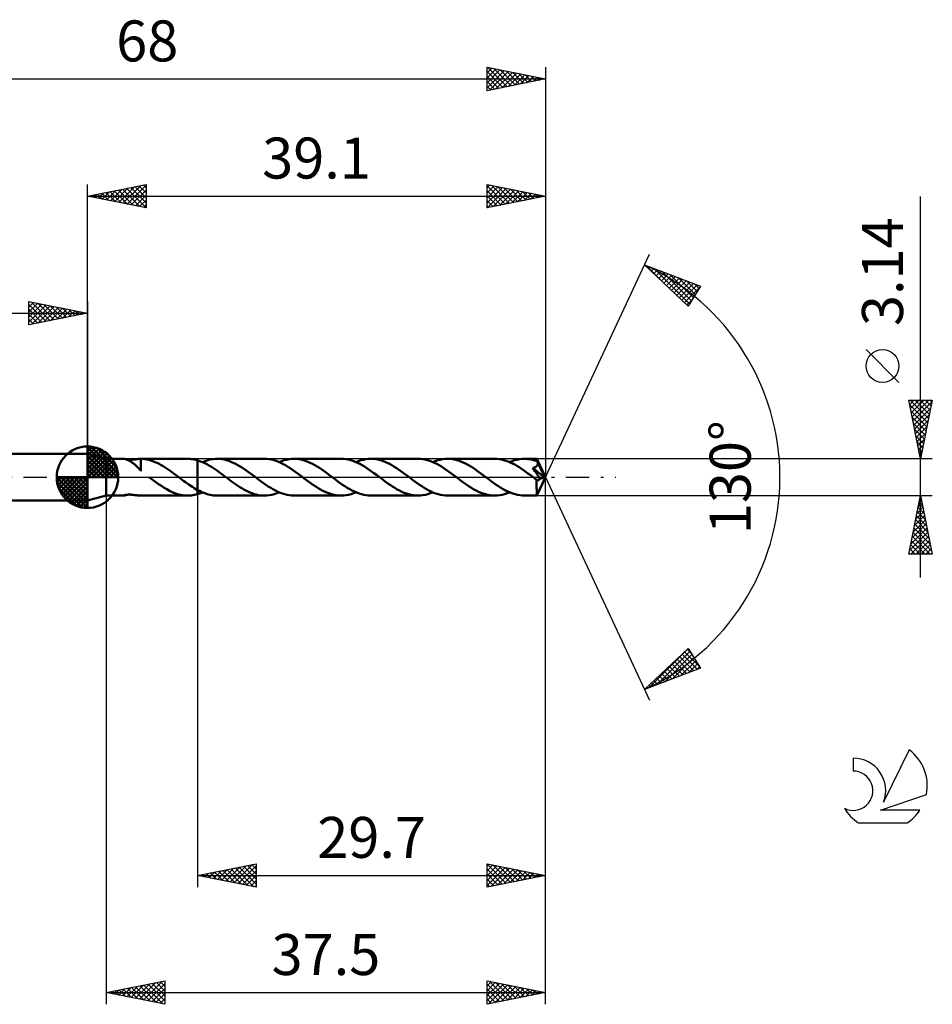
# Model space of a CAD drawing. Units: millimetres. Extents: x -17 to 101, y -45 to 39.
# Drawn here: x 23 to 101, y -45 to 39 of the extents above; entities that cross this region are included whole.
import ezdxf
from ezdxf.enums import TextEntityAlignment as Align

# ---------------------------------------------------------------- set-up
doc = ezdxf.new("R2010")
doc.units = ezdxf.units.MM
doc.header["$LTSCALE"] = 4.95
doc.linetypes.add('LONGDASH_DASH', pattern=[0.85, 0.4, -0.2, 0.05, -0.2])
for name, color, linetype in [('1', 4, 'CONTINUOUS'), ('2', 7, 'CONTINUOUS'), ('4', 2, 'LONGDASH_DASH'), ('CUT', 1, 'CONTINUOUS'), ('NOCUT', 7, 'CONTINUOUS'), ('SK1', 4, 'CONTINUOUS'), ('SK2', 7, 'CONTINUOUS'), ('SK4', 2, 'LONGDASH_DASH'), ('SK6', 5, 'CONTINUOUS')]:
    doc.layers.add(name, color=color, linetype=linetype)
doc.styles.get("Standard").update_dxf_attribs({"font": 'Monospac821 BT'})

msp = doc.modelspace()

# ---------------------------------------------------------------- linework, layer by layer
at = {"layer": '1', "color": 4, "linetype": 'CONTINUOUS', "lineweight": 50}
for p, q in [((30.5, 1.57), (28.9, 2)), ((28.9, -2), (28.9, 2)), ((30.5, 1.57), (32.018, 1.57)), ((30.5, -1.57), (30.5, 1.57)), ((32.038, 1.569), (32.018, 1.57)), ((32.063, 1.565), (32.038, 1.569)), ((32.092, 1.559), (32.063, 1.565)), ((32.124, 1.551), (32.092, 1.559)), ((32.159, 1.54), (32.124, 1.551)), ((32.198, 1.528), (32.159, 1.54)), ((32.24, 1.512), (32.198, 1.528)), ((32.285, 1.494), (32.24, 1.512)), ((32.333, 1.474), (32.285, 1.494)), ((32.341, 1.489), (32.288, 1.493)), ((32.383, 1.451), (32.333, 1.474)), ((32.394, 1.487), (32.341, 1.489)), ((32.434, 1.425), (32.383, 1.451)), ((32.45, 1.486), (32.394, 1.487)), ((32.485, 1.397), (32.434, 1.425)), ((32.45, 1.486), (32.509, 1.487)), ((32.537, 1.368), (32.485, 1.397)), ((32.509, 1.487), (32.571, 1.489)), ((32.59, 1.336), (32.537, 1.368)), ((32.571, 1.489), (32.635, 1.492)), ((32.642, 1.302), (32.59, 1.336)), ((32.635, 1.492), (32.701, 1.497)), ((32.695, 1.266), (32.642, 1.302)), ((32.747, 1.228), (32.695, 1.266)), ((32.701, 1.497), (32.769, 1.503)), ((32.8, 1.189), (32.747, 1.228)), ((32.769, 1.503), (32.837, 1.51)), ((32.853, 1.147), (32.8, 1.189)), ((32.837, 1.51), (32.906, 1.518)), ((32.905, 1.104), (32.853, 1.147)), ((32.957, 1.058), (32.905, 1.104)), ((32.906, 1.518), (32.975, 1.526)), ((33.009, 1.012), (32.957, 1.058)), ((32.975, 1.526), (33.045, 1.535)), ((33.062, 0.963), (33.009, 1.012)), ((33.045, 1.535), (33.115, 1.544)), ((33.113, 0.914), (33.062, 0.963)), ((33.163, 0.864), (33.113, 0.914)), ((33.115, 1.544), (33.185, 1.552)), ((33.213, 0.815), (33.163, 0.864)), ((33.185, 1.552), (33.253, 1.559)), ((33.253, 1.559), (33.322, 1.564)), ((33.322, 1.564), (33.39, 1.568)), ((33.39, 1.568), (33.458, 1.57)), ((33.63, 1.562), (33.458, 1.57)), ((33.458, 1.57), (37.445, 1.57)), ((33.458, 1.57), (33.458, 1.57)), ((33.458, 1.51), (33.458, 1.57)), ((33.458, 1.451), (33.458, 1.51)), ((33.458, 1.391), (33.458, 1.451)), ((33.458, 1.332), (33.458, 1.391)), ((33.458, 1.274), (33.458, 1.332)), ((33.458, 1.216), (33.458, 1.274)), ((33.458, 1.159), (33.458, 1.216)), ((33.458, 1.104), (33.458, 1.159)), ((33.458, 1.049), (33.458, 1.104)), ((33.458, 0.996), (33.458, 1.049)), ((33.458, 0.944), (33.458, 0.996)), ((33.458, 0.894), (33.458, 0.944)), ((33.458, 0.846), (33.458, 0.894)), ((33.458, 0.801), (33.458, 0.846)), ((33.802, 1.543), (33.63, 1.562)), ((33.974, 1.514), (33.802, 1.543)), ((34.146, 1.475), (33.974, 1.514)), ((34.318, 1.425), (34.146, 1.475)), ((34.49, 1.366), (34.318, 1.425)), ((34.663, 1.298), (34.49, 1.366)), ((34.836, 1.22), (34.663, 1.298)), ((35.009, 1.133), (34.836, 1.22)), ((35.183, 1.039), (35.009, 1.133)), ((35.356, 0.938), (35.183, 1.039)), ((35.53, 0.83), (35.356, 0.938)), ((37.637, 1.563), (37.505, 1.569)), ((37.769, 1.551), (37.637, 1.563)), ((37.901, 1.533), (37.769, 1.551)), ((38.034, 1.508), (37.901, 1.533)), ((38.167, 1.477), (38.034, 1.508)), ((38.299, 1.44), (38.167, 1.477)), ((38.299, 1.44), (38.3, 1.44)), ((38.299, -1.093), (38.299, 1.44)), ((38.47, 1.385), (38.3, 1.441)), ((38.3, -1.441), (38.3, 1.441)), ((38.3, 1.44), (38.3, 1.44)), ((38.3, 1.44), (38.3, 1.44)), ((38.64, 1.32), (38.47, 1.385)), ((38.81, 1.246), (38.64, 1.32)), ((38.707, 1.292), (38.866, 1.356)), ((38.98, 1.164), (38.81, 1.246)), ((38.866, 1.356), (39.024, 1.412)), ((39.151, 1.074), (38.98, 1.164)), ((39.024, 1.412), (39.182, 1.46)), ((39.321, 0.977), (39.151, 1.074)), ((39.182, 1.46), (39.341, 1.5)), ((39.491, 0.874), (39.321, 0.977)), ((39.341, 1.5), (39.499, 1.531)), ((39.661, 0.765), (39.491, 0.874)), ((39.499, 1.531), (39.657, 1.553)), ((39.657, 1.553), (39.813, 1.567)), ((39.813, 1.567), (39.97, 1.571)), ((40.164, 1.564), (39.97, 1.571)), ((43.998, 1.571), (39.97, 1.571)), ((40.359, 1.544), (40.164, 1.564)), ((40.557, 1.51), (40.359, 1.544)), ((40.754, 1.462), (40.557, 1.51)), ((40.951, 1.401), (40.754, 1.462)), ((41.147, 1.327), (40.951, 1.401)), ((41.342, 1.242), (41.147, 1.327)), ((41.539, 1.146), (41.342, 1.242)), ((41.738, 1.04), (41.539, 1.146)), ((41.937, 0.924), (41.738, 1.04)), ((42.134, 0.8), (41.937, 0.924)), ((44.201, 1.564), (43.998, 1.571)), ((44.402, 1.542), (44.201, 1.564)), ((44.601, 1.505), (44.402, 1.542)), ((44.801, 1.455), (44.601, 1.505)), ((45.003, 1.392), (44.801, 1.455)), ((45.206, 1.315), (45.003, 1.392)), ((45.408, 1.227), (45.206, 1.315)), ((45.262, 1.292), (45.474, 1.375)), ((45.609, 1.126), (45.408, 1.227)), ((45.474, 1.375), (45.683, 1.444)), ((45.808, 1.016), (45.609, 1.126)), ((45.683, 1.444), (45.893, 1.499)), ((46.007, 0.895), (45.808, 1.016)), ((45.893, 1.499), (46.102, 1.539)), ((46.208, 0.767), (46.007, 0.895)), ((46.102, 1.539), (46.314, 1.563)), ((46.314, 1.563), (46.526, 1.571)), ((46.724, 1.564), (46.526, 1.571)), ((50.551, 1.571), (46.526, 1.571)), ((46.921, 1.543), (46.724, 1.564)), ((47.116, 1.508), (46.921, 1.543)), ((47.313, 1.459), (47.116, 1.508)), ((47.512, 1.398), (47.313, 1.459)), ((47.711, 1.324), (47.512, 1.398)), ((47.909, 1.238), (47.711, 1.324)), ((48.105, 1.142), (47.909, 1.238)), ((48.299, 1.035), (48.105, 1.142)), ((48.495, 0.919), (48.299, 1.035)), ((48.693, 0.795), (48.495, 0.919)), ((50.75, 1.563), (50.551, 1.571)), ((50.951, 1.542), (50.75, 1.563)), ((51.153, 1.506), (50.951, 1.542)), ((51.354, 1.457), (51.153, 1.506)), ((51.554, 1.393), (51.354, 1.457)), ((51.752, 1.317), (51.554, 1.393)), ((51.951, 1.229), (51.752, 1.317)), ((51.814, 1.291), (52.022, 1.374)), ((52.152, 1.13), (51.951, 1.229)), ((52.022, 1.374), (52.232, 1.443)), ((52.354, 1.021), (52.152, 1.13)), ((52.232, 1.443), (52.445, 1.498)), ((52.555, 0.902), (52.354, 1.021)), ((52.445, 1.498), (52.657, 1.538)), ((52.754, 0.775), (52.555, 0.902)), ((52.657, 1.538), (52.867, 1.562)), ((52.867, 1.562), (53.077, 1.57)), ((53.276, 1.563), (53.077, 1.57)), ((57.108, 1.57), (53.077, 1.57)), ((53.477, 1.542), (53.276, 1.563)), ((53.676, 1.507), (53.477, 1.542)), ((53.875, 1.458), (53.676, 1.507)), ((54.072, 1.396), (53.875, 1.458)), ((54.269, 1.321), (54.072, 1.396)), ((54.467, 1.234), (54.269, 1.321)), ((54.667, 1.137), (54.467, 1.234)), ((54.864, 1.031), (54.667, 1.137)), ((55.06, 0.915), (54.864, 1.031)), ((55.255, 0.79), (55.06, 0.915)), ((57.308, 1.563), (57.108, 1.57)), ((57.506, 1.542), (57.308, 1.563)), ((57.703, 1.506), (57.506, 1.542)), ((57.903, 1.456), (57.703, 1.506)), ((58.105, 1.394), (57.903, 1.456)), ((58.307, 1.318), (58.105, 1.394)), ((58.508, 1.23), (58.307, 1.318)), ((58.372, 1.291), (58.582, 1.375)), ((58.706, 1.131), (58.508, 1.23)), ((58.582, 1.375), (58.792, 1.444)), ((58.905, 1.021), (58.706, 1.131)), ((58.792, 1.444), (59.001, 1.499)), ((59.105, 0.902), (58.905, 1.021)), ((59.001, 1.499), (59.212, 1.539)), ((59.307, 0.775), (59.105, 0.902)), ((59.212, 1.539), (59.424, 1.562)), ((59.424, 1.562), (59.635, 1.57)), ((59.833, 1.563), (59.635, 1.57)), ((63.661, 1.57), (59.635, 1.57)), ((60.031, 1.542), (59.833, 1.563)), ((60.229, 1.506), (60.031, 1.542)), ((60.429, 1.457), (60.229, 1.506)), ((60.628, 1.395), (60.429, 1.457)), ((60.825, 1.321), (60.628, 1.395)), ((61.022, 1.235), (60.825, 1.321)), ((61.217, 1.138), (61.022, 1.235)), ((61.412, 1.031), (61.217, 1.138)), ((61.609, 0.915), (61.412, 1.031)), ((61.807, 0.793), (61.609, 0.915)), ((63.849, 1.564), (63.661, 1.57)), ((64.038, 1.544), (63.849, 1.564)), ((64.227, 1.513), (64.038, 1.544)), ((64.415, 1.469), (64.227, 1.513)), ((64.603, 1.412), (64.415, 1.469)), ((64.793, 1.345), (64.603, 1.412)), ((64.981, 1.266), (64.793, 1.345)), ((64.923, 1.291), (65.134, 1.375)), ((65.169, 1.177), (64.981, 1.266)), ((65.134, 1.375), (65.345, 1.444)), ((65.359, 1.078), (65.169, 1.177)), ((65.345, 1.444), (65.555, 1.499)), ((65.547, 0.97), (65.359, 1.078)), ((65.737, 0.855), (65.547, 0.97)), ((65.555, 1.499), (65.765, 1.538)), ((65.926, 0.732), (65.737, 0.855)), ((65.765, 1.538), (65.976, 1.562)), ((65.976, 1.562), (66.186, 1.57)), ((66.341, 1.566), (66.186, 1.57)), ((67.254, 1.57), (66.186, 1.57)), ((66.496, 1.553), (66.341, 1.566)), ((66.65, 1.531), (66.496, 1.553)), ((66.804, 1.502), (66.65, 1.531)), ((66.959, 1.464), (66.804, 1.502)), ((67.114, 1.418), (66.959, 1.464)), ((67.049, 0.835), (67.076, 0.846)), ((67.076, 0.846), (67.103, 0.859)), ((67.103, 0.859), (67.13, 0.872)), ((67.268, 1.364), (67.114, 1.418)), ((67.13, 0.872), (67.155, 0.886)), ((67.155, 0.886), (67.18, 0.902)), ((67.18, 0.902), (67.203, 0.919)), ((67.203, 0.919), (67.225, 0.938)), ((67.225, 0.938), (67.245, 0.957)), ((67.245, 0.957), (67.263, 0.978)), ((67.254, 1.569), (67.254, 1.57)), ((67.254, 1.57), (67.254, 1.57)), ((67.254, 1.57), (67.254, 1.57)), ((67.254, 1.57), (67.254, 1.57)), ((67.255, 1.569), (67.254, 1.569)), ((67.257, 1.56), (67.255, 1.569)), ((68, 0), (67.255, 1.569)), ((67.255, 1.569), (67.255, 1.569)), ((67.259, 1.545), (67.257, 1.56)), ((67.261, 1.523), (67.259, 1.545)), ((67.264, 1.494), (67.261, 1.523)), ((67.263, 0.978), (67.28, 1)), ((67.266, 1.459), (67.264, 1.494)), ((67.268, 1.418), (67.266, 1.459)), ((68, 0), (67.268, 1.418)), ((67.268, 1.364), (67.268, 1.418)), ((67.278, 1.342), (67.268, 1.364)), ((67.288, 1.32), (67.278, 1.342)), ((67.28, 1), (67.294, 1.023)), ((67.298, 1.298), (67.288, 1.32)), ((67.294, 1.023), (67.307, 1.048)), ((67.308, 1.275), (67.298, 1.298)), ((67.307, 1.048), (67.317, 1.074)), ((67.318, 1.253), (67.308, 1.275)), ((67.317, 1.074), (67.325, 1.1)), ((67.328, 1.231), (67.318, 1.253)), ((67.325, 1.1), (67.331, 1.127)), ((67.337, 1.209), (67.328, 1.231)), ((67.331, 1.127), (67.335, 1.154)), ((67.335, 1.154), (67.337, 1.181)), ((67.594, 0.694), (67.337, 1.209)), ((67.337, 1.181), (67.337, 1.209)), ((33.262, 0.765), (33.213, 0.815)), ((33.311, 0.716), (33.262, 0.765)), ((33.359, 0.666), (33.311, 0.716)), ((33.407, 0.617), (33.359, 0.666)), ((33.456, 0.569), (33.407, 0.617)), ((33.456, 0.608), (33.456, 0.608)), ((33.457, 0.608), (33.456, 0.608)), ((33.456, 0.601), (33.456, 0.608)), ((33.456, 0.595), (33.456, 0.601)), ((33.456, 0.588), (33.456, 0.595)), ((33.456, 0.581), (33.456, 0.588)), ((33.456, 0.575), (33.456, 0.581)), ((33.456, 0.569), (33.456, 0.575)), ((33.456, 0.527), (33.456, 0.569)), ((33.457, 0.608), (33.457, 0.608)), ((33.458, 0.608), (33.457, 0.608)), ((33.458, 0.757), (33.458, 0.801)), ((33.458, 0.716), (33.458, 0.757)), ((33.458, 0.677), (33.458, 0.716)), ((33.458, 0.641), (33.458, 0.677)), ((33.458, 0.608), (33.458, 0.641)), ((34.188, -0.015), (34.168, 0)), ((35.703, 0.717), (35.53, 0.83)), ((35.877, 0.598), (35.703, 0.717)), ((36.051, 0.475), (35.877, 0.598)), ((36.224, 0.349), (36.051, 0.475)), ((36.398, 0.221), (36.224, 0.349)), ((36.572, 0.091), (36.398, 0.221)), ((36.592, 0.075), (36.572, 0.091)), ((36.612, 0.06), (36.592, 0.075)), ((36.632, 0.045), (36.612, 0.06)), ((36.652, 0.03), (36.632, 0.045)), ((36.672, 0.015), (36.652, 0.03)), ((36.692, 0), (36.672, 0.015)), ((36.838, -0.11), (36.692, 0)), ((39.831, 0.65), (39.661, 0.765)), ((40.001, 0.532), (39.831, 0.65)), ((40.17, 0.41), (40.001, 0.532)), ((40.339, 0.286), (40.17, 0.41)), ((40.51, 0.16), (40.339, 0.286)), ((40.68, 0.033), (40.51, 0.16)), ((40.848, -0.094), (40.68, 0.033)), ((42.331, 0.668), (42.134, 0.8)), ((42.529, 0.529), (42.331, 0.668)), ((42.727, 0.386), (42.529, 0.529)), ((42.927, 0.241), (42.727, 0.386)), ((43.125, 0.094), (42.927, 0.241)), ((43.325, -0.058), (43.125, 0.094)), ((46.41, 0.633), (46.208, 0.767)), ((46.609, 0.495), (46.41, 0.633)), ((46.805, 0.352), (46.609, 0.495)), ((47.002, 0.205), (46.805, 0.352)), ((47.2, 0.055), (47.002, 0.205)), ((47.401, -0.095), (47.2, 0.055)), ((48.892, 0.664), (48.693, 0.795)), ((49.09, 0.527), (48.892, 0.664)), ((49.286, 0.385), (49.09, 0.527)), ((49.48, 0.24), (49.286, 0.385)), ((49.674, 0.094), (49.48, 0.24)), ((49.873, -0.055), (49.674, 0.094)), ((52.952, 0.64), (52.754, 0.775)), ((53.151, 0.5), (52.952, 0.64)), ((53.353, 0.355), (53.151, 0.5)), ((53.555, 0.207), (53.353, 0.355)), ((53.756, 0.057), (53.555, 0.207)), ((53.955, -0.094), (53.756, 0.057)), ((55.45, 0.659), (55.255, 0.79)), ((55.645, 0.523), (55.45, 0.659)), ((55.842, 0.382), (55.645, 0.523)), ((56.038, 0.239), (55.842, 0.382)), ((56.233, 0.094), (56.038, 0.239)), ((56.433, -0.058), (56.233, 0.094)), ((59.509, 0.641), (59.307, 0.775)), ((59.709, 0.5), (59.509, 0.641)), ((59.908, 0.355), (59.709, 0.5)), ((60.107, 0.206), (59.908, 0.355)), ((60.306, 0.056), (60.107, 0.206)), ((60.507, -0.093), (60.306, 0.056)), ((62.003, 0.663), (61.807, 0.793)), ((62.198, 0.527), (62.003, 0.663)), ((62.393, 0.385), (62.198, 0.527)), ((62.587, 0.24), (62.393, 0.385)), ((62.783, 0.093), (62.587, 0.24)), ((62.985, -0.057), (62.783, 0.093)), ((66.115, 0.603), (65.926, 0.732)), ((66.304, 0.469), (66.115, 0.603)), ((66.493, 0.332), (66.304, 0.469)), ((66.683, 0.191), (66.493, 0.332)), ((66.871, 0.05), (66.683, 0.191)), ((67.06, -0.092), (66.871, 0.05)), ((66.903, 0.791), (66.933, 0.798)), ((67.086, 0.526), (66.903, 0.791)), ((67.898, -0.028), (66.903, 0.791)), ((66.933, 0.798), (66.963, 0.807)), ((66.963, 0.807), (66.992, 0.815)), ((66.992, 0.815), (67.021, 0.825)), ((67.021, 0.825), (67.049, 0.835)), ((67.211, 0.341), (67.086, 0.526)), ((67.291, 0.222), (67.211, 0.341)), ((67.255, -1.569), (68, 0)), ((67.361, 0.117), (67.291, 0.222)), ((67.421, 0.023), (67.361, 0.117)), ((67.474, -0.06), (67.421, 0.023)), ((67.713, 0.451), (67.594, 0.694)), ((67.78, 0.307), (67.713, 0.451)), ((67.823, 0.211), (67.78, 0.307)), ((67.851, 0.141), (67.823, 0.211)), ((67.871, 0.087), (67.851, 0.141)), ((67.886, 0.043), (67.871, 0.087)), ((67.885, 0.032), (67.882, 0.043)), ((68, 0), (67.882, 0.043)), ((67.882, 0.043), (67.886, 0.043)), ((67.888, 0.021), (67.885, 0.032)), ((68, 0), (67.886, 0.043)), ((67.89, 0.01), (67.888, 0.021)), ((67.893, 0), (67.89, 0.01)), ((67.895, -0.009), (67.893, 0)), ((34.208, -0.03), (34.188, -0.015)), ((34.228, -0.045), (34.208, -0.03)), ((34.268, -0.075), (34.228, -0.045)), ((34.288, -0.09), (34.268, -0.075)), ((34.517, -0.262), (34.288, -0.09)), ((34.746, -0.43), (34.517, -0.262)), ((34.975, -0.592), (34.746, -0.43)), ((35.204, -0.748), (34.975, -0.592)), ((35.433, -0.895), (35.204, -0.748)), ((36.985, -0.219), (36.838, -0.11)), ((37.131, -0.328), (36.985, -0.219)), ((37.277, -0.434), (37.131, -0.328)), ((37.423, -0.539), (37.277, -0.434)), ((37.569, -0.641), (37.423, -0.539)), ((37.715, -0.739), (37.569, -0.641)), ((37.861, -0.834), (37.715, -0.739)), ((38.007, -0.925), (37.861, -0.834)), ((41.02, -0.225), (40.848, -0.094)), ((41.192, -0.354), (41.02, -0.225)), ((41.367, -0.481), (41.192, -0.354)), ((41.543, -0.604), (41.367, -0.481)), ((41.72, -0.723), (41.543, -0.604)), ((41.896, -0.837), (41.72, -0.723)), ((42.071, -0.946), (41.896, -0.837)), ((43.526, -0.21), (43.325, -0.058)), ((43.727, -0.36), (43.526, -0.21)), ((43.929, -0.505), (43.727, -0.36)), ((44.133, -0.646), (43.929, -0.505)), ((44.335, -0.781), (44.133, -0.646)), ((44.535, -0.908), (44.335, -0.781)), ((47.601, -0.243), (47.401, -0.095)), ((47.8, -0.389), (47.601, -0.243)), ((47.998, -0.533), (47.8, -0.389)), ((48.195, -0.671), (47.998, -0.533)), ((48.392, -0.803), (48.195, -0.671)), ((48.591, -0.927), (48.392, -0.803)), ((50.074, -0.203), (49.873, -0.055)), ((50.274, -0.351), (50.074, -0.203)), ((50.474, -0.497), (50.274, -0.351)), ((50.674, -0.639), (50.474, -0.497)), ((50.874, -0.774), (50.674, -0.639)), ((51.077, -0.902), (50.874, -0.774)), ((54.15, -0.242), (53.955, -0.094)), ((54.346, -0.387), (54.15, -0.242)), ((54.543, -0.528), (54.346, -0.387)), ((54.741, -0.663), (54.543, -0.528)), ((54.938, -0.794), (54.741, -0.663)), ((55.133, -0.918), (54.938, -0.794)), ((56.634, -0.21), (56.433, -0.058)), ((56.835, -0.359), (56.634, -0.21)), ((57.037, -0.504), (56.835, -0.359)), ((57.238, -0.643), (57.037, -0.504)), ((57.438, -0.777), (57.238, -0.643)), ((57.637, -0.905), (57.438, -0.777)), ((60.705, -0.239), (60.507, -0.093)), ((60.9, -0.384), (60.705, -0.239)), ((61.094, -0.525), (60.9, -0.384)), ((61.288, -0.662), (61.094, -0.525)), ((61.486, -0.793), (61.288, -0.662)), ((61.686, -0.917), (61.486, -0.793)), ((63.186, -0.207), (62.985, -0.057)), ((63.386, -0.356), (63.186, -0.207)), ((63.587, -0.501), (63.386, -0.356)), ((63.787, -0.641), (63.587, -0.501)), ((63.987, -0.776), (63.787, -0.641)), ((64.188, -0.903), (63.987, -0.776)), ((67.09, -0.114), (67.06, -0.092)), ((67.119, -0.136), (67.09, -0.114)), ((67.148, -0.158), (67.119, -0.136)), ((67.177, -0.18), (67.148, -0.158)), ((67.206, -0.202), (67.177, -0.18)), ((67.236, -0.224), (67.206, -0.202)), ((67.234, -0.567), (67.235, -0.456)), ((67.234, -0.672), (67.234, -0.567)), ((67.234, -0.774), (67.234, -0.672)), ((67.235, -0.873), (67.234, -0.774)), ((67.235, -0.341), (67.236, -0.224)), ((67.235, -0.456), (67.235, -0.341)), ((67.254, -0.233), (67.236, -0.224)), ((67.272, -0.241), (67.254, -0.233)), ((67.291, -0.246), (67.272, -0.241)), ((67.31, -0.249), (67.291, -0.246)), ((67.329, -0.251), (67.31, -0.249)), ((67.329, -0.251), (67.348, -0.25)), ((67.348, -0.25), (67.367, -0.247)), ((67.367, -0.247), (67.387, -0.241)), ((67.387, -0.241), (67.406, -0.233)), ((67.406, -0.233), (67.426, -0.223)), ((67.426, -0.223), (67.445, -0.21)), ((67.445, -0.21), (67.464, -0.195)), ((67.464, -0.195), (67.483, -0.177)), ((67.518, -0.133), (67.474, -0.06)), ((67.483, -0.177), (67.501, -0.156)), ((67.501, -0.156), (67.518, -0.133)), ((67.518, -0.133), (67.898, -0.028)), ((67.896, -0.019), (67.895, -0.009)), ((67.898, -0.028), (67.896, -0.019)), ((28.9, -2), (30.5, -1.57)), ((30.5, -1.57), (32.018, -1.57)), ((31.999, -1.564), (32, -1.561)), ((32, -1.566), (31.999, -1.564)), ((32, -1.561), (32.003, -1.557)), ((32.004, -1.568), (32, -1.566)), ((32.003, -1.557), (32.015, -1.55)), ((32.01, -1.57), (32.004, -1.568)), ((32.018, -1.57), (32.01, -1.57)), ((32.015, -1.55), (32.035, -1.541)), ((32.018, -1.57), (32.041, -1.568)), ((32.035, -1.541), (32.063, -1.532)), ((32.041, -1.568), (32.071, -1.563)), ((32.063, -1.532), (32.097, -1.522)), ((32.071, -1.563), (32.106, -1.555)), ((32.097, -1.522), (32.138, -1.513)), ((32.106, -1.555), (32.145, -1.545)), ((32.138, -1.513), (32.183, -1.505)), ((32.145, -1.545), (32.189, -1.531)), ((32.183, -1.505), (32.232, -1.499)), ((32.189, -1.531), (32.237, -1.514)), ((32.232, -1.499), (32.283, -1.493)), ((32.237, -1.514), (32.288, -1.493)), ((32.283, -1.493), (32.336, -1.49)), ((32.336, -1.49), (32.39, -1.487)), ((32.39, -1.487), (32.446, -1.486)), ((32.505, -1.487), (32.446, -1.486)), ((32.566, -1.488), (32.505, -1.487)), ((32.631, -1.492), (32.566, -1.488)), ((32.698, -1.496), (32.631, -1.492)), ((32.765, -1.503), (32.698, -1.496)), ((32.834, -1.51), (32.765, -1.503)), ((32.903, -1.518), (32.834, -1.51)), ((32.973, -1.526), (32.903, -1.518)), ((33.043, -1.535), (32.973, -1.526)), ((33.114, -1.543), (33.043, -1.535)), ((33.183, -1.551), (33.114, -1.543)), ((33.252, -1.558), (33.183, -1.551)), ((33.321, -1.564), (33.252, -1.558)), ((33.389, -1.568), (33.321, -1.564)), ((33.458, -1.57), (33.389, -1.568)), ((33.458, -1.57), (37.445, -1.57)), ((33.458, -1.57), (33.458, -1.57)), ((35.662, -1.031), (35.433, -0.895)), ((35.892, -1.155), (35.662, -1.031)), ((36.121, -1.265), (35.892, -1.155)), ((36.351, -1.359), (36.121, -1.265)), ((36.581, -1.437), (36.351, -1.359)), ((36.81, -1.498), (36.581, -1.437)), ((37.041, -1.541), (36.81, -1.498)), ((37.27, -1.565), (37.041, -1.541)), ((37.5, -1.569), (37.27, -1.565)), ((37.5, -1.569), (37.633, -1.564)), ((37.633, -1.564), (37.766, -1.551)), ((37.766, -1.551), (37.899, -1.533)), ((37.899, -1.533), (38.032, -1.508)), ((38.153, -1.012), (38.007, -0.925)), ((38.032, -1.508), (38.166, -1.477)), ((38.299, -1.093), (38.153, -1.012)), ((38.166, -1.477), (38.299, -1.44)), ((38.3, -1.094), (38.299, -1.093)), ((38.299, -1.093), (38.299, -1.093)), ((38.299, -1.093), (38.299, -1.093)), ((38.3, -1.44), (38.299, -1.44)), ((38.3, -1.094), (38.3, -1.094)), ((38.3, -1.094), (38.3, -1.094)), ((38.452, -1.173), (38.3, -1.094)), ((38.3, -1.441), (38.368, -1.42)), ((38.3, -1.44), (38.3, -1.44)), ((38.3, -1.44), (38.3, -1.44)), ((38.368, -1.42), (38.436, -1.397)), ((38.436, -1.397), (38.503, -1.373)), ((38.605, -1.247), (38.452, -1.173)), ((38.503, -1.373), (38.571, -1.347)), ((38.571, -1.347), (38.639, -1.32)), ((38.758, -1.313), (38.605, -1.247)), ((38.639, -1.32), (38.707, -1.292)), ((38.91, -1.373), (38.758, -1.313)), ((39.062, -1.425), (38.91, -1.373)), ((39.214, -1.469), (39.062, -1.425)), ((39.366, -1.506), (39.214, -1.469)), ((39.518, -1.534), (39.366, -1.506)), ((39.669, -1.555), (39.518, -1.534)), ((39.819, -1.567), (39.669, -1.555)), ((39.97, -1.571), (39.819, -1.567)), ((39.97, -1.571), (43.998, -1.571)), ((42.245, -1.048), (42.071, -0.946)), ((42.419, -1.143), (42.245, -1.048)), ((42.594, -1.229), (42.419, -1.143)), ((42.769, -1.306), (42.594, -1.229)), ((42.946, -1.375), (42.769, -1.306)), ((43.121, -1.433), (42.946, -1.375)), ((43.295, -1.482), (43.121, -1.433)), ((43.469, -1.521), (43.295, -1.482)), ((43.644, -1.549), (43.469, -1.521)), ((43.821, -1.565), (43.644, -1.549)), ((43.998, -1.571), (43.821, -1.565)), ((43.998, -1.571), (44.21, -1.563)), ((44.21, -1.563), (44.421, -1.539)), ((44.421, -1.539), (44.629, -1.499)), ((44.733, -1.027), (44.535, -0.908)), ((44.629, -1.499), (44.838, -1.444)), ((44.933, -1.137), (44.733, -1.027)), ((44.838, -1.444), (45.05, -1.375)), ((45.134, -1.235), (44.933, -1.137)), ((45.05, -1.375), (45.262, -1.292)), ((45.335, -1.322), (45.134, -1.235)), ((45.534, -1.396), (45.335, -1.322)), ((45.732, -1.459), (45.534, -1.396)), ((45.929, -1.508), (45.732, -1.459)), ((46.127, -1.543), (45.929, -1.508)), ((46.326, -1.564), (46.127, -1.543)), ((46.526, -1.571), (46.326, -1.564)), ((46.526, -1.571), (50.551, -1.571)), ((48.791, -1.043), (48.591, -0.927)), ((48.989, -1.149), (48.791, -1.043)), ((49.185, -1.245), (48.989, -1.149)), ((49.38, -1.33), (49.185, -1.245)), ((49.577, -1.403), (49.38, -1.33)), ((49.774, -1.463), (49.577, -1.403)), ((49.972, -1.51), (49.774, -1.463)), ((50.166, -1.543), (49.972, -1.51)), ((50.358, -1.564), (50.166, -1.543)), ((50.551, -1.571), (50.358, -1.564)), ((50.551, -1.571), (50.761, -1.563)), ((50.761, -1.563), (50.972, -1.539)), ((50.972, -1.539), (51.184, -1.499)), ((51.279, -1.021), (51.077, -0.902)), ((51.184, -1.499), (51.395, -1.445)), ((51.48, -1.13), (51.279, -1.021)), ((51.395, -1.445), (51.604, -1.375)), ((51.678, -1.23), (51.48, -1.13)), ((51.604, -1.375), (51.814, -1.291)), ((51.876, -1.317), (51.678, -1.23)), ((52.075, -1.393), (51.876, -1.317)), ((52.276, -1.456), (52.075, -1.393)), ((52.479, -1.506), (52.276, -1.456)), ((52.68, -1.542), (52.479, -1.506)), ((52.878, -1.563), (52.68, -1.542)), ((53.077, -1.57), (52.878, -1.563)), ((53.077, -1.57), (57.108, -1.57)), ((55.328, -1.034), (55.133, -0.918)), ((55.525, -1.142), (55.328, -1.034)), ((55.724, -1.238), (55.525, -1.142)), ((55.923, -1.324), (55.724, -1.238)), ((56.122, -1.398), (55.923, -1.324)), ((56.318, -1.459), (56.122, -1.398)), ((56.514, -1.508), (56.318, -1.459)), ((56.711, -1.543), (56.514, -1.508)), ((56.91, -1.563), (56.711, -1.543)), ((57.108, -1.57), (56.91, -1.563)), ((57.108, -1.57), (57.319, -1.562)), ((57.319, -1.562), (57.527, -1.539)), ((57.527, -1.539), (57.735, -1.499)), ((57.836, -1.024), (57.637, -0.905)), ((57.735, -1.499), (57.946, -1.444)), ((58.036, -1.134), (57.836, -1.024)), ((57.946, -1.444), (58.159, -1.375)), ((58.238, -1.232), (58.036, -1.134)), ((58.159, -1.375), (58.371, -1.291)), ((58.439, -1.319), (58.238, -1.232)), ((58.638, -1.395), (58.439, -1.319)), ((58.835, -1.457), (58.638, -1.395)), ((59.033, -1.506), (58.835, -1.457)), ((59.232, -1.542), (59.033, -1.506)), ((59.434, -1.563), (59.232, -1.542)), ((59.635, -1.57), (59.434, -1.563)), ((59.635, -1.57), (63.661, -1.57)), ((61.885, -1.034), (61.686, -0.917)), ((62.083, -1.141), (61.885, -1.034)), ((62.279, -1.238), (62.083, -1.141)), ((62.476, -1.325), (62.279, -1.238)), ((62.672, -1.399), (62.476, -1.325)), ((62.871, -1.46), (62.672, -1.399)), ((63.069, -1.507), (62.871, -1.46)), ((63.266, -1.542), (63.069, -1.507)), ((63.463, -1.563), (63.266, -1.542)), ((63.661, -1.57), (63.463, -1.563)), ((63.661, -1.57), (63.871, -1.562)), ((63.871, -1.562), (64.082, -1.538)), ((64.082, -1.538), (64.292, -1.499)), ((64.388, -1.022), (64.188, -0.903)), ((64.292, -1.499), (64.502, -1.444)), ((64.588, -1.132), (64.388, -1.022)), ((64.502, -1.444), (64.713, -1.374)), ((64.788, -1.23), (64.588, -1.132)), ((64.713, -1.374), (64.923, -1.291)), ((64.988, -1.318), (64.788, -1.23)), ((65.188, -1.394), (64.988, -1.318)), ((65.388, -1.456), (65.188, -1.394)), ((65.587, -1.506), (65.388, -1.456)), ((65.786, -1.541), (65.587, -1.506)), ((65.986, -1.563), (65.786, -1.541)), ((66.186, -1.57), (65.986, -1.563)), ((66.186, -1.57), (67.254, -1.57)), ((67.235, -0.97), (67.235, -0.873)), ((67.236, -1.061), (67.235, -0.97)), ((67.237, -1.146), (67.236, -1.061)), ((67.238, -1.225), (67.237, -1.146)), ((67.239, -1.297), (67.238, -1.225)), ((67.24, -1.36), (67.239, -1.297)), ((67.242, -1.415), (67.24, -1.36)), ((67.243, -1.461), (67.242, -1.415)), ((67.245, -1.499), (67.243, -1.461)), ((67.247, -1.529), (67.245, -1.499)), ((67.249, -1.552), (67.247, -1.529)), ((67.251, -1.565), (67.249, -1.552)), ((67.254, -1.57), (67.251, -1.565)), ((67.254, -1.57), (67.255, -1.569)), ((67.254, -1.57), (67.254, -1.57)), ((67.254, -1.57), (67.254, -1.57)), ((67.254, -1.57), (67.254, -1.57)), ((67.255, -1.569), (67.255, -1.568)), ((67.255, -1.569), (67.255, -1.569))]:
    msp.add_line(p, q, dxfattribs=at)
at = {"layer": '2', "color": 7, "linetype": 'CONTINUOUS', "lineweight": 25}
for p, q in [((28.9, 2), (28.9, 25)), ((28.9, 24), (33.9, 25)), ((30.162, 23.748), (30.793, 24.379)), ((30.515, 23.677), (31.323, 24.485)), ((30.82, 24.384), (31.78, 23.424)), ((30.869, 23.606), (31.853, 24.591)), ((31.174, 24.455), (32.311, 23.318)), ((31.222, 23.536), (32.383, 24.697)), ((31.527, 24.525), (32.841, 23.212)), ((31.576, 23.465), (32.914, 24.803)), ((31.881, 24.596), (33.371, 23.106)), ((31.929, 23.394), (33.444, 24.909)), ((32.235, 24.667), (33.9, 23.001)), ((32.283, 23.323), (33.9, 24.94)), ((32.588, 24.738), (33.9, 23.426)), ((32.637, 23.253), (33.9, 24.516)), ((32.942, 24.808), (33.9, 23.85)), ((33.295, 24.879), (33.9, 24.274)), ((33.649, 24.95), (33.9, 24.698)), ((33.9, 25), (33.9, 23)), ((63, 23), (63, 25)), ((63, 25), (68, 24)), ((63, 24.706), (63.245, 24.951)), ((63, 24.281), (63.599, 24.88)), ((63, 24.873), (64.561, 23.312)), ((63, 23.857), (63.952, 24.81)), ((63, 23.433), (64.306, 24.739)), ((63, 23.009), (64.659, 24.668)), ((63, 24.448), (64.207, 23.241)), ((63.371, 24.926), (64.914, 23.383)), ((63.52, 23.104), (65.013, 24.597)), ((63.902, 24.82), (65.268, 23.454)), ((64.05, 23.21), (65.367, 24.527)), ((64.432, 24.714), (65.621, 23.524)), ((64.58, 23.316), (65.72, 24.456)), ((64.962, 24.608), (65.975, 23.595)), ((65.111, 23.422), (66.074, 24.385)), ((65.493, 24.501), (66.328, 23.666)), ((66.023, 24.395), (66.682, 23.736)), ((68, 25), (68, 0)), ((28.9, 24), (68, 24)), ((33.9, 23), (28.9, 24)), ((29.053, 24.031), (29.129, 23.954)), ((29.101, 23.96), (29.202, 24.06)), ((29.406, 24.101), (29.659, 23.848)), ((29.455, 23.889), (29.732, 24.166)), ((29.76, 24.172), (30.189, 23.742)), ((29.808, 23.818), (30.262, 24.272)), ((30.113, 24.243), (30.72, 23.636)), ((30.467, 24.313), (31.25, 23.53)), ((32.99, 23.182), (33.9, 24.092)), ((33.344, 23.111), (33.9, 23.668)), ((63, 24.024), (63.853, 23.171)), ((68, 24), (63, 23)), ((63, 23.6), (63.5, 23.1)), ((65.641, 23.528), (66.427, 24.315)), ((66.171, 23.634), (66.781, 24.244)), ((66.553, 24.289), (67.035, 23.807)), ((66.702, 23.74), (67.134, 24.173)), ((67.084, 24.183), (67.389, 23.878)), ((67.232, 23.846), (67.488, 24.102)), ((67.614, 24.077), (67.743, 23.949)), ((67.762, 23.952), (67.841, 24.032)), ((100, -8.57), (100, 23.97)), ((33.697, 23.041), (33.9, 23.243)), ((63, 23.176), (63.146, 23.029)), ((68, 0), (76.875, 19.032)), ((76.452, 18.126), (81.217, 16.31)), ((80.152, 14.617), (76.452, 18.126)), ((76.574, 18.011), (76.623, 18.061)), ((76.586, 18.075), (78.057, 16.604)), ((76.791, 17.805), (76.931, 17.944)), ((77.009, 17.598), (77.238, 17.827)), ((77.227, 17.392), (77.545, 17.71)), ((77.271, 17.814), (80.274, 14.811)), ((77.444, 17.185), (77.852, 17.593)), ((77.662, 16.978), (78.159, 17.475)), ((77.88, 16.772), (78.466, 17.358)), ((77.957, 17.552), (80.438, 15.072)), ((78.098, 16.565), (78.773, 17.241)), ((78.315, 16.359), (79.081, 17.124)), ((78.533, 16.152), (79.388, 17.007)), ((78.643, 17.291), (80.602, 15.332)), ((78.751, 15.946), (79.695, 16.89)), ((79.328, 17.03), (80.766, 15.592)), ((78.969, 15.739), (80.002, 16.773)), ((79.186, 15.533), (80.309, 16.656)), ((79.404, 15.326), (80.616, 16.539)), ((79.622, 15.12), (80.924, 16.421)), ((79.839, 14.913), (81.184, 16.258)), ((80.014, 16.768), (80.929, 15.853)), ((81.217, 16.31), (80.152, 14.617)), ((80.7, 16.507), (81.093, 16.113)), ((80.057, 14.706), (80.464, 15.114)), ((98.15, 8.095), (95.35, 10.895)), ((100, 1.57), (99, 6.57)), ((99, 6.57), (101, 6.57)), ((99.07, 6.221), (99.419, 6.57)), ((99.076, 6.192), (100.616, 4.651)), ((99.122, 6.57), (100.687, 5.005)), ((99.14, 5.868), (99.843, 6.57)), ((99.211, 5.514), (100.267, 6.57)), ((99.282, 5.161), (100.691, 6.57)), ((99.353, 4.807), (100.971, 6.426)), ((99.423, 4.453), (100.865, 5.895)), ((99.546, 6.57), (100.758, 5.358)), ((99.97, 6.57), (100.828, 5.712)), ((101, 6.57), (100, 1.57)), ((100.395, 6.57), (100.899, 6.065)), ((100.819, 6.57), (100.97, 6.419)), ((99.182, 5.662), (100.546, 4.298)), ((99.288, 5.131), (100.475, 3.944)), ((99.494, 4.1), (100.759, 5.365)), ((99.394, 4.601), (100.404, 3.591)), ((99.565, 3.746), (100.653, 4.835)), ((99.635, 3.393), (100.547, 4.304)), ((99.5, 4.071), (100.333, 3.237)), ((99.606, 3.54), (100.263, 2.884)), ((99.706, 3.039), (100.441, 3.774)), ((99.712, 3.01), (100.192, 2.53)), ((99.777, 2.686), (100.335, 3.244)), ((99.848, 2.332), (100.229, 2.713)), ((99.818, 2.48), (100.121, 2.176)), ((99.918, 1.979), (100.123, 2.183)), ((99.924, 1.949), (100.051, 1.823)), ((101, 1.57), (67.268, 1.57)), ((99.989, 1.625), (100.017, 1.653)), ((68, -35), (68, 0)), ((68, -45), (68, 0)), ((68, 0), (76.875, -19.032)), ((30.5, -1.57), (30.5, -45)), ((38.3, -1.57), (38.3, -35)), ((67.268, -1.57), (101, -1.57)), ((99, -6.57), (100, -1.57)), ((100, -1.57), (101, -6.57)), ((99.807, -2.533), (100.128, -2.212)), ((99.867, -2.236), (100.2, -2.569)), ((99.913, -2.003), (100.058, -1.858)), ((99.938, -1.882), (100.094, -2.039)), ((99.489, -4.124), (100.341, -3.273)), ((99.595, -3.594), (100.27, -2.919)), ((99.655, -3.297), (100.518, -4.16)), ((99.701, -3.063), (100.199, -2.565)), ((99.725, -2.943), (100.412, -3.63)), ((99.796, -2.59), (100.306, -3.099)), ((99.277, -5.184), (100.482, -3.98)), ((99.383, -4.654), (100.411, -3.626)), ((99.513, -4.004), (100.73, -5.221)), ((99.584, -3.65), (100.624, -4.69)), ((99.065, -6.245), (100.623, -4.687)), ((99.164, -6.57), (100.694, -5.04)), ((99.171, -5.715), (100.553, -4.333)), ((99.372, -4.711), (100.942, -6.281)), ((99.443, -4.357), (100.836, -5.751)), ((99.16, -5.772), (99.958, -6.57)), ((99.23, -5.418), (100.382, -6.57)), ((99.301, -5.064), (100.807, -6.57)), ((99.589, -6.57), (100.765, -5.394)), ((100.013, -6.57), (100.835, -5.747)), ((101, -6.57), (99, -6.57)), ((99.018, -6.479), (99.11, -6.57)), ((99.089, -6.125), (99.534, -6.57)), ((100.437, -6.57), (100.906, -6.101)), ((100.861, -6.57), (100.977, -6.455)), ((76.452, -18.126), (80.152, -14.617)), ((76.769, -18.006), (80.154, -14.62)), ((77.454, -17.744), (80.318, -14.881)), ((79.64, -15.102), (80.95, -16.411)), ((79.858, -14.895), (81.123, -16.161)), ((80.076, -14.689), (80.403, -15.016)), ((80.152, -14.617), (81.217, -16.31)), ((78.14, -17.483), (80.482, -15.141)), ((78.769, -15.928), (79.721, -16.88)), ((78.826, -17.221), (80.645, -15.402)), ((78.987, -15.722), (80.028, -16.763)), ((79.205, -15.515), (80.335, -16.646)), ((79.422, -15.309), (80.642, -16.529)), ((79.511, -16.96), (80.809, -15.662)), ((80.197, -16.698), (80.973, -15.922)), ((81.217, -16.31), (76.452, -18.126)), ((77.898, -16.754), (78.492, -17.348)), ((78.116, -16.548), (78.8, -17.231)), ((78.334, -16.341), (79.107, -17.114)), ((78.552, -16.135), (79.414, -16.997)), ((80.883, -16.437), (81.137, -16.183)), ((77.028, -17.581), (77.264, -17.817)), ((77.245, -17.374), (77.571, -17.7)), ((77.463, -17.167), (77.878, -17.583)), ((77.681, -16.961), (78.185, -17.465)), ((76.592, -17.994), (76.649, -18.051)), ((76.81, -17.787), (76.957, -17.934)), ((38.3, -34), (43.3, -33)), ((39.653, -34.271), (40.329, -33.594)), ((40.006, -34.341), (40.859, -33.488)), ((40.36, -34.412), (41.389, -33.382)), ((40.441, -33.572), (41.512, -34.642)), ((40.713, -34.483), (41.92, -33.276)), ((40.795, -33.501), (42.042, -34.748)), ((41.067, -34.553), (42.45, -33.17)), ((41.148, -33.43), (42.573, -34.855)), ((41.42, -34.624), (42.98, -33.064)), ((41.502, -33.36), (43.103, -34.961)), ((41.774, -34.695), (43.3, -33.169)), ((41.856, -33.289), (43.3, -34.733)), ((42.127, -34.765), (43.3, -33.593)), ((42.209, -33.218), (43.3, -34.309)), ((42.563, -33.147), (43.3, -33.885)), ((42.916, -33.077), (43.3, -33.46)), ((43.27, -33.006), (43.3, -33.036)), ((43.3, -33), (43.3, -35)), ((63, -35), (63, -33)), ((63, -33), (68, -34)), ((63, -33.17), (63.142, -33.028)), ((63, -33.035), (64.638, -34.672)), ((63, -33.594), (63.495, -33.099)), ((63, -34.019), (63.849, -33.17)), ((63, -34.443), (64.202, -33.24)), ((63, -34.867), (64.556, -33.311)), ((63, -33.459), (64.284, -34.743)), ((63.364, -34.927), (64.91, -33.382)), ((63.487, -33.097), (64.991, -34.602)), ((63.895, -34.821), (65.263, -33.453)), ((64.017, -33.203), (65.345, -34.531)), ((64.425, -34.715), (65.617, -33.523)), ((64.548, -33.31), (65.698, -34.46)), ((64.955, -34.609), (65.97, -33.594)), ((65.078, -33.416), (66.052, -34.39)), ((65.608, -33.522), (66.406, -34.319)), ((38.3, -34), (68, -34)), ((43.3, -35), (38.3, -34)), ((38.32, -33.996), (38.33, -34.006)), ((38.592, -34.058), (38.738, -33.912)), ((38.674, -33.925), (38.86, -34.112)), ((38.945, -34.129), (39.268, -33.806)), ((39.027, -33.855), (39.391, -34.218)), ((39.299, -34.2), (39.798, -33.7)), ((39.381, -33.784), (39.921, -34.324)), ((39.734, -33.713), (40.451, -34.43)), ((40.088, -33.642), (40.982, -34.536)), ((42.481, -34.836), (43.3, -34.017)), ((42.835, -34.907), (43.3, -34.441)), ((63, -33.883), (63.931, -34.814)), ((68, -34), (63, -35)), ((63, -34.308), (63.577, -34.885)), ((65.486, -34.503), (66.324, -33.665)), ((66.016, -34.397), (66.677, -33.735)), ((66.139, -33.628), (66.759, -34.248)), ((66.546, -34.291), (67.031, -33.806)), ((66.669, -33.734), (67.113, -34.177)), ((67.077, -34.185), (67.384, -33.877)), ((67.199, -33.84), (67.466, -34.107)), ((67.607, -34.079), (67.738, -33.948)), ((67.73, -33.946), (67.82, -34.036)), ((43.188, -34.978), (43.3, -34.866)), ((63, -34.732), (63.224, -34.955)), ((30.5, -44), (35.5, -43)), ((31.565, -44.213), (32.097, -43.681)), ((31.918, -44.284), (32.627, -43.575)), ((31.95, -43.71), (32.675, -44.435)), ((32.272, -44.354), (33.157, -43.469)), ((32.304, -43.639), (33.206, -44.541)), ((32.625, -44.425), (33.688, -43.362)), ((32.657, -43.569), (33.736, -44.647)), ((32.979, -44.496), (34.218, -43.256)), ((33.011, -43.498), (34.266, -44.753)), ((33.332, -44.566), (34.748, -43.15)), ((33.364, -43.427), (34.797, -44.859)), ((33.686, -44.637), (35.279, -43.044)), ((33.718, -43.356), (35.327, -44.965)), ((34.039, -44.708), (35.5, -43.247)), ((34.072, -43.286), (35.5, -44.714)), ((34.393, -44.779), (35.5, -43.672)), ((34.425, -43.215), (35.5, -44.29)), ((34.779, -43.144), (35.5, -43.866)), ((35.132, -43.074), (35.5, -43.441)), ((35.486, -43.003), (35.5, -43.017)), ((35.5, -43), (35.5, -45)), ((63, -45), (63, -43)), ((63, -43), (68, -44)), ((63, -43.412), (63.343, -43.069)), ((63, -43.836), (63.697, -43.139)), ((63, -44.261), (64.05, -43.21)), ((63, -43.277), (64.436, -44.713)), ((63, -44.685), (64.404, -43.281)), ((63, -43.701), (64.083, -44.783)), ((63.136, -44.973), (64.758, -43.352)), ((63.185, -43.037), (64.79, -44.642)), ((63.667, -44.867), (65.111, -43.422)), ((63.715, -43.143), (65.143, -44.571)), ((64.197, -44.761), (65.465, -43.493)), ((64.245, -43.249), (65.497, -44.501)), ((64.727, -44.655), (65.818, -43.564)), ((64.776, -43.355), (65.85, -44.43)), ((65.258, -44.548), (66.172, -43.634)), ((65.306, -43.461), (66.204, -44.359)), ((65.788, -44.442), (66.525, -43.705)), ((65.836, -43.567), (66.557, -44.289)), ((66.367, -43.673), (66.911, -44.218)), ((30.5, -44), (68, -44)), ((35.5, -45), (30.5, -44)), ((30.504, -44.001), (30.506, -43.999)), ((30.536, -43.993), (30.554, -44.011)), ((30.857, -44.071), (31.036, -43.893)), ((30.89, -43.922), (31.084, -44.117)), ((31.211, -44.142), (31.566, -43.787)), ((31.243, -43.851), (31.615, -44.223)), ((31.597, -43.781), (32.145, -44.329)), ((34.747, -44.849), (35.5, -44.096)), ((35.1, -44.92), (35.5, -44.52)), ((68, -44), (63, -45)), ((63, -44.125), (63.729, -44.854)), ((63, -44.549), (63.375, -44.925)), ((66.318, -44.336), (66.879, -43.776)), ((66.849, -44.23), (67.232, -43.846)), ((66.897, -43.779), (67.265, -44.147)), ((67.379, -44.124), (67.586, -43.917)), ((67.427, -43.885), (67.618, -44.076)), ((67.909, -44.018), (67.94, -43.988)), ((67.958, -43.992), (67.972, -44.006)), ((35.454, -44.991), (35.5, -44.944)), ((63, -44.974), (63.022, -44.996))]:
    msp.add_line(p, q, dxfattribs=at)
msp.add_circle((96.75, 9.495), 1.4, dxfattribs=at)
msp.add_arc((68, 0), 20, 295, 65, dxfattribs=at)
at = {"layer": '4', "color": 2, "linetype": 'LONGDASH_DASH', "lineweight": 25}
msp.add_line((28.9, 0), (68, 0), dxfattribs=at)
at = {"layer": 'CUT', "color": 1, "linetype": 'CONTINUOUS', "lineweight": 25}
for p, q in [((67.268, 1.57), (38.3, 1.57)), ((38.3, 1.57), (38.3, 0)), ((68, 0), (67.268, 1.57)), ((38.3, 0), (68, 0))]:
    msp.add_line(p, q, dxfattribs=at)
at = {"layer": 'NOCUT', "color": 7, "linetype": 'CONTINUOUS', "lineweight": 25}
for p, q in [((30.5, 1.57), (28.9, 2)), ((28.9, 2), (28.9, 0)), ((38.299, 1.57), (30.5, 1.57)), ((38.3, 1.571), (38.299, 1.57)), ((38.3, 0), (38.3, 1.571)), ((38.3, 1.57), (38.3, 0)), ((38.3, 1.57), (38.3, 0)), ((28.9, 0), (38.3, 0))]:
    msp.add_line(p, q, dxfattribs=at)
at = {"layer": 'SK1', "color": 4, "linetype": 'CONTINUOUS', "lineweight": 50}
for p, q in [((28.9, 0), (28.9, 2.625)), ((28.9, 2.557), (28.966, 2.623)), ((28.9, 2.186), (29.306, 2.592)), ((28.9, 2.557), (31.457, 0)), ((28.9, 1.814), (29.611, 2.526)), ((29.223, 2.605), (31.505, 0.323)), ((28.9, 2), (0.3, 2)), ((28.9, 1.443), (29.888, 2.431)), ((28.9, 1.072), (30.141, 2.313)), ((28.9, 2.186), (31.086, 0)), ((28.9, 0.701), (30.372, 2.172)), ((28.9, 0.329), (30.584, 2.013)), ((28.9, 1.814), (30.714, 0)), ((28.942, 0), (30.776, 1.834)), ((29.699, 2.5), (31.4, 0.799)), ((30.46, 2.11), (31.01, 1.56)), ((28.9, 1.443), (30.343, 0)), ((28.9, 1.072), (29.972, 0)), ((29.313, 0), (30.95, 1.637)), ((29.684, 0), (31.106, 1.422)), ((30.056, 0), (31.241, 1.185)), ((30.427, 0), (31.355, 0.928)), ((28.9, 0), (26.275, 0)), ((26.277, -0.066), (26.343, 0)), ((26.308, -0.406), (26.714, 0)), ((26.374, -0.711), (27.086, 0)), ((26.469, -0.988), (27.457, 0)), ((26.587, -1.241), (27.828, 0)), ((26.631, 0), (28.9, -2.269)), ((26.728, -1.472), (28.199, 0)), ((26.887, -1.684), (28.571, 0)), ((27.002, 0), (28.9, -1.898)), ((27.373, 0), (28.9, -1.527)), ((27.744, 0), (28.9, -1.156)), ((28.116, 0), (28.9, -0.784)), ((28.487, 0), (28.9, -0.413)), ((28.858, 0), (28.9, -0.042)), ((28.9, 0.701), (29.601, 0)), ((28.9, 0.329), (29.229, 0)), ((28.9, 0), (31.525, 0)), ((28.9, -2.625), (28.9, 0)), ((30.798, 0), (31.444, 0.646)), ((31.169, 0), (31.503, 0.334)), ((26.276, -0.016), (28.884, -2.624)), ((26.31, -0.422), (28.478, -2.59)), ((27.066, -1.876), (28.9, -0.042)), ((27.263, -2.05), (28.9, -0.413)), ((27.478, -2.206), (28.9, -0.784)), ((26.446, -0.929), (27.971, -2.454)), ((27.715, -2.341), (28.9, -1.156)), ((27.972, -2.455), (28.9, -1.527)), ((0.3, -2), (28.9, -2)), ((28.254, -2.544), (28.9, -1.898)), ((28.566, -2.603), (28.9, -2.269))]:
    msp.add_line(p, q, dxfattribs=at)
for start, end in [(90, 180), (0, 90), (180, 270), (270, 0)]:
    msp.add_arc((28.9, 0), 2.625, start, end, dxfattribs=at)
at = {"layer": 'SK2', "color": 7, "linetype": 'CONTINUOUS', "lineweight": 25}
for p, q in [((63, 33), (63, 35)), ((63, 35), (68, 34)), ((63, 34.948), (63.044, 34.991)), ((63, 34.523), (63.397, 34.921)), ((63, 34.099), (63.751, 34.85)), ((63, 33.675), (64.104, 34.779)), ((63, 33.251), (64.458, 34.708)), ((63, 34.631), (64.359, 33.272)), ((63.069, 34.986), (64.713, 33.343)), ((63.217, 33.043), (64.811, 34.638)), ((63.599, 34.88), (65.066, 33.413)), ((63.747, 33.149), (65.165, 34.567)), ((64.129, 34.774), (65.42, 33.484)), ((64.278, 33.256), (65.519, 34.496)), ((64.66, 34.668), (65.773, 33.555)), ((65.19, 34.562), (66.127, 33.625)), ((68, 35), (68, 0)), ((0, 34), (68, 34)), ((63, 34.207), (64.005, 33.201)), ((68, 34), (63, 33)), ((63, 33.782), (63.652, 33.13)), ((64.808, 33.362), (65.872, 34.426)), ((65.338, 33.468), (66.226, 34.355)), ((65.72, 34.456), (66.48, 33.696)), ((65.869, 33.574), (66.579, 34.284)), ((66.251, 34.35), (66.834, 33.767)), ((66.399, 33.68), (66.933, 34.213)), ((66.781, 34.244), (67.187, 33.837)), ((66.929, 33.786), (67.286, 34.143)), ((67.311, 34.138), (67.541, 33.908)), ((67.46, 33.892), (67.64, 34.072)), ((67.842, 34.032), (67.895, 33.979)), ((67.99, 33.998), (67.993, 34.001)), ((63, 33.358), (63.298, 33.06)), ((23.9, 13), (23.9, 15)), ((23.9, 15), (28.9, 14)), ((23.9, 14.94), (23.95, 14.99)), ((23.9, 14.516), (24.303, 14.919)), ((23.9, 14.092), (24.657, 14.849)), ((23.9, 13.668), (25.01, 14.778)), ((23.9, 14.758), (25.365, 13.293)), ((23.9, 13.243), (25.364, 14.707)), ((23.9, 14.334), (25.011, 13.222)), ((24.126, 13.045), (25.717, 14.637)), ((24.128, 14.954), (25.719, 13.364)), ((24.656, 13.151), (26.071, 14.566)), ((24.658, 14.848), (26.072, 13.434)), ((25.187, 13.257), (26.425, 14.495)), ((25.189, 14.742), (26.426, 13.505)), ((25.717, 13.363), (26.778, 14.424)), ((25.719, 14.636), (26.779, 13.576)), ((26.247, 13.47), (27.132, 14.354)), ((26.249, 14.53), (27.133, 13.647)), ((26.78, 14.424), (27.486, 13.717)), ((27.31, 14.318), (27.84, 13.788)), ((28.9, 15), (28.9, 2)), ((0, 14), (28.9, 14)), ((28.9, 14), (23.9, 13)), ((23.9, 13.91), (24.658, 13.152)), ((23.9, 13.485), (24.304, 13.081)), ((26.778, 13.576), (27.485, 14.283)), ((27.308, 13.682), (27.839, 14.212)), ((27.838, 13.788), (28.192, 14.142)), ((27.84, 14.212), (28.193, 13.859)), ((28.369, 13.894), (28.546, 14.071)), ((28.371, 14.106), (28.547, 13.929)), ((28.899, 14), (28.899, 14)), ((23.9, 13.061), (23.951, 13.01))]:
    msp.add_line(p, q, dxfattribs=at)
at = {"layer": 'SK4', "color": 2, "linetype": 'LONGDASH_DASH', "lineweight": 25}
msp.add_line((-6, 0), (74, 0), dxfattribs=at)
at = {"layer": 'SK6', "color": 5, "linetype": 'CONTINUOUS', "lineweight": 25}
for p, q in [((99.035, -23.28), (96.837, -27.737)), ((94.24, -23.985), (94.24, -25.088)), ((96.58, -28.438), (100.5, -27.077)), ((99.937, -28.438), (96.58, -28.438)), ((94.702, -29.52), (98.844, -29.52))]:
    msp.add_line(p, q, dxfattribs=at)
for centre, radius, start, end in [((96.773, -26.334), 3.8, 348.72386, 53.46911), ((94.261, -26.745), 2.76, 338.93794, 90.44457), ((94.251, -26.765), 1.677, 243.42147, 90.36024), ((96.773, -26.334), 3.8, 210.54837, 236.97802), ((96.773, -26.334), 3.8, 303.02198, 326.37322)]:
    msp.add_arc(centre, radius, start, end, dxfattribs=at)

# ---------------------------------------------------------------- texts
at = {"layer": '2', "color": 7, "linetype": 'CONTINUOUS', "lineweight": 25}
for s, p in [('39.1', (48.45, 25.5)), ('29.7', (53.15, -32.5)), ('37.5', (49.25, -42.5))]:
    msp.add_text(s, height=3.5, dxfattribs=at).set_placement(p, align=Align.CENTER)
for s, p in [('3.14', (98.5, 17.545)), ('130°', (85.5, 0))]:
    msp.add_text(s, height=3.5, rotation=90, dxfattribs=at).set_placement(p, align=Align.CENTER)
at = {"layer": 'SK2', "color": 7, "linetype": 'CONTINUOUS', "lineweight": 25}
msp.add_text('68', height=3.5, dxfattribs=at).set_placement((34, 35.5), align=Align.CENTER)

doc.saveas('drawing.dxf')
